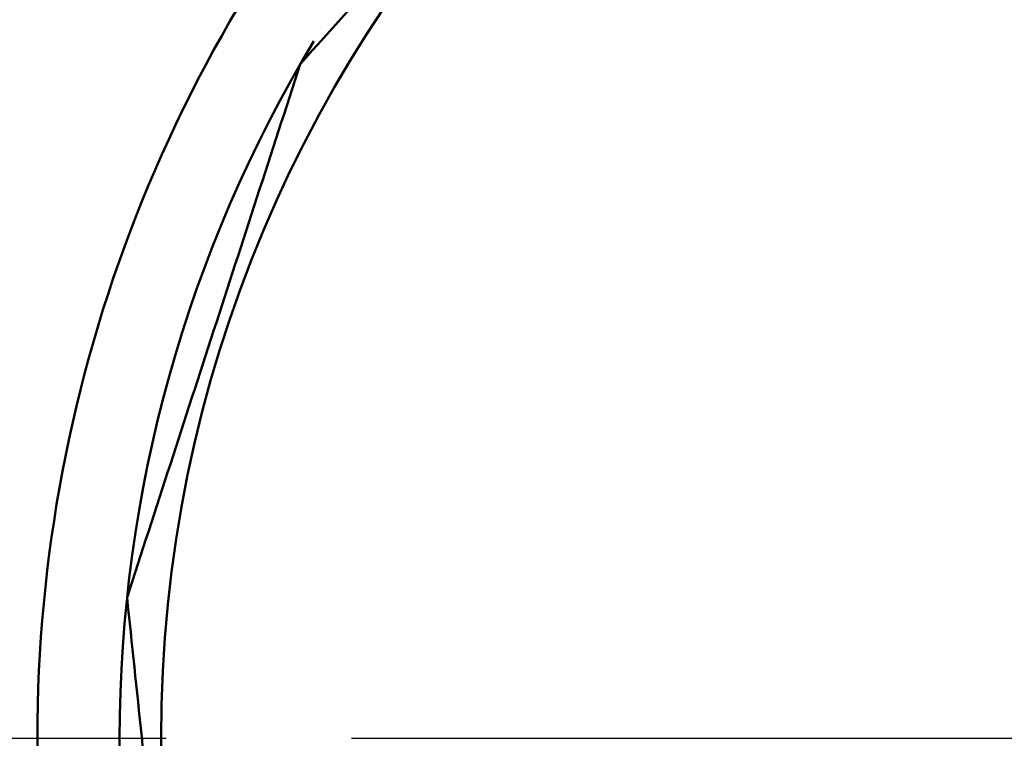
# Model space of a CAD drawing. Units: millimetres. Extents: x 288 to 1212, y -574 to 212.
# Drawn here: x 623 to 643, y -352 to -338 of the extents above; entities that cross this region are included whole.
import ezdxf

# ---------------------------------------------------------------- set-up
doc = ezdxf.new("R2010")
doc.units = ezdxf.units.MM
doc.header["$LTSCALE"] = 0.584646
doc.linetypes.add('CENTER', pattern=[50.8, 31.75, -6.35, 6.35, -6.35])
doc.layers.add('NoLayerName_001', color=7, linetype='Continuous')
doc.styles.get("Standard").update_dxf_attribs({"font": 'txt', "bigfont": 'extfont2'})
doc.dimstyles.get("Standard").update_dxf_attribs({"dimtxt": 2.5, "dimasz": 2.5, "dimexe": 1.25, "dimexo": 0.625, "dimtad": 1, "dimzin": 0, "dimdsep": 46, "dimtxsty": 'Standard', "dimcen": 2.5, "dimadec": 0, "dimazin": 0, "dimtfac": 0.75, "dimtmove": 0, "dimatfit": 3, "dimfxl": 1, "dimarcsym": 0})

# ---------------------------------------------------------------- blocks, each defined once
blk = doc.blocks.new('_OPEN30')
at = {"color": 0, "linetype": 'ByBlock', "lineweight": -2}
for p, q in [((-1, 0.267949), (0, 0)), ((0, 0), (-1, -0.267949)), ((0, 0), (-1, 0))]:
    blk.add_line(p, q, dxfattribs=at)
blk = doc.blocks.new('*D31')
at = {"layer": 'Defpoints', "color": 0}
for p in [(540.693, -256.98), (652.158, -256.98), (652.147, -447.98)]:
    blk.add_point(p, dxfattribs=at)
at = {"layer": 'NoLayerName_001', "color": 0, "linetype": 'Continuous', "lineweight": 25}
for p, q in [((652.158, -256.98), (539.443, -256.98)), ((540.693, -442.73), (540.693, -262.23)), ((652.147, -447.98), (539.443, -447.98))]:
    blk.add_line(p, q, dxfattribs=at)
at = {"layer": 'NoLayerName_001', "color": 0, "lineweight": 25, "xscale": 5.25, "yscale": 5.25, "zscale": 5.25}
for p, rotation in [((540.693, -256.98), 90), ((540.693, -447.98), 270)]:
    blk.add_blockref('_OPEN30', p, dxfattribs=dict(at, rotation=rotation))
at = {"layer": 'NoLayerName_001', "color": 0, "lineweight": 25, "insert": (531.943, -352.474), "char_height": 10.5, "attachment_point": 5, "rotation": 90}
blk.add_mtext('%%c191', dxfattribs=at)

msp = doc.modelspace()

# ---------------------------------------------------------------- linework, layer by layer
at = {"layer": 'NoLayerName_001', "color": 7, "linetype": 'CENTER', "lineweight": 25}
msp.add_line((540.693, -352.48), (764.794, -352.48), dxfattribs=at)
at = {"layer": 'NoLayerName_001', "color": 8, "linetype": 'Continuous', "lineweight": 50}
msp.add_circle((652.147, -352.48), 26.171, dxfattribs=at)
for radius, start, end in [(79.493, 278.8293, 261.1707), (28.648, 137.1678, 180), (28.648, 180, 42.0868)]:
    msp.add_arc((652.147, -352.48), radius, start, end, dxfattribs=at)
at = {"layer": 'NoLayerName_001', "color": 7, "linetype": 'Continuous', "lineweight": 50}
for start, end in [(148.8656, 180), (180, 295.089)]:
    msp.add_arc((652.147, -352.48), 27, start, end, dxfattribs=at)
for points in [[(636.277, -330.637), (635.025, -332.027), (632.52, -334.808), (630.016, -337.589), (628.764, -338.98)], [(628.764, -338.98), (628.186, -340.76), (627.029, -344.319), (625.873, -347.878), (625.295, -349.658)], [(625.295, -349.658), (625.49, -351.519), (625.882, -355.241), (626.273, -358.963), (626.468, -360.824)]]:
    msp.add_open_spline(points, degree=3, dxfattribs=at)

# ---------------------------------------------------------------- dimensions: what is measured, and where the dimension line sits
at = {"layer": 'NoLayerName_001', "color": 7, "linetype": 'Continuous', "lineweight": 25}
dim = msp.add_linear_dim(base=(540.693, -256.98), p1=(652.147, -447.98), p2=(652.158, -256.98), angle=90, dimstyle='Standard', override={"dimtxt": 10.5, "dimasz": 5.25, "dimexo": 0, "dimgap": 3.5, "dimdec": 1, "dimzin": 8, "dimpost": '%%c<>', "dimblk": 'OPEN30', "dimclrd": 0, "dimclre": 0, "dimclrt": 0, "dimtp": 0, "dimtm": 0, "dimlwd": 25, "dimlwe": 25}, dxfattribs=at)
dim.commit()
dim.dimension.update_dxf_attribs({"geometry": '*D31', "text_midpoint": (540.693, -352.474), "dimtype": 160})

doc.saveas('drawing.dxf')
